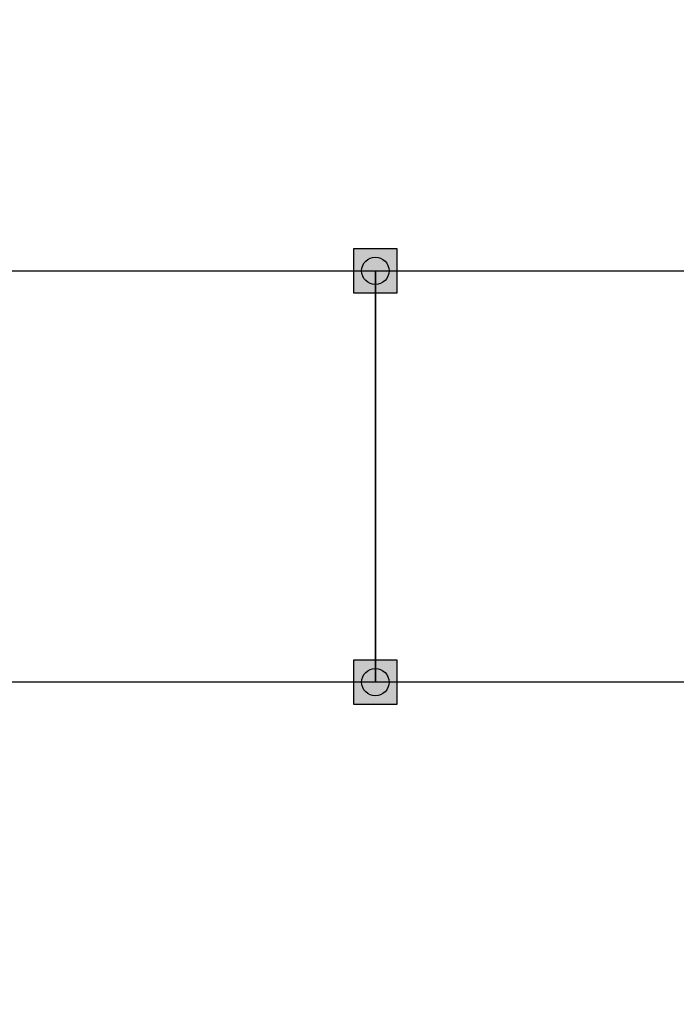
# Model space of a CAD drawing. Units: millimetres. Extents: x 37372 to 52929, y -4118 to 6244.
# Drawn here: x 43345 to 44838, y -574 to 1664 of the extents above; entities that cross this region are included whole.
import ezdxf

# ---------------------------------------------------------------- set-up
doc = ezdxf.new("R2010")
doc.units = ezdxf.units.MM
doc.layers.add('DEFAULT', color=7, linetype='Continuous')
doc.layers.add('Make2D$可见线$普通线', color=7, linetype='Continuous', true_color=0x000000)
doc.dimstyles.new('Qitele', dxfattribs={"dimscale": 85, "dimtxt": 4, "dimasz": 5, "dimexe": 4, "dimexo": 0, "dimgap": 3, "dimtad": 1, "dimdec": 0, "dimrnd": 10, "dimzin": 1, "dimtxsty": 'Standard', "dimblk": 'OBLIQUE', "dimcen": 5, "dimdle": 4, "dimclrd": 256, "dimclre": 256, "dimclrt": 256, "dimadec": 0, "dimazin": 0, "dimtfac": 1, "dimtdec": 0, "dimtmove": 0, "dimatfit": 3, "dimldrblk": 'OBLIQUE', "dimfxl": 6, "dimfxlon": 1, "dimlwd": 40, "dimlwe": 30, "dimarcsym": 0})

# ---------------------------------------------------------------- blocks, each defined once
blk = doc.blocks.new('_Oblique')
at = {"color": 0, "linetype": 'ByBlock', "lineweight": -2}
blk.add_line((-0.5, -0.5), (0.5, 0.5), dxfattribs=at)
blk = doc.blocks.new('*D12')
at = {"layer": 'DEFAULT', "lineweight": 30, "transparency": 16777216}
for p, q in [((41858.9, 3561.6), (41858.9, 4156.6)), ((49058.8, 3561.6), (49058.8, 4156.6))]:
    blk.add_line(p, q, dxfattribs=at)
at = {"layer": 'DEFAULT', "lineweight": 40, "transparency": 16777216}
blk.add_line((49313.8, 3901.6), (41603.9, 3901.6), dxfattribs=at)
at = {"layer": 'Defpoints', "color": 0, "transparency": 16777216}
for p in [(41858.9, 3901.6), (49058.8, 1005.2), (41858.9, 845.8)]:
    blk.add_point(p, dxfattribs=at)
at = {"layer": 'DEFAULT', "lineweight": 40, "transparency": 16777216, "xscale": 255, "yscale": 255, "zscale": 255, "rotation": 180}
blk.add_blockref('_Oblique', (41858.9, 3901.6), dxfattribs=at)
at = {"layer": 'DEFAULT', "lineweight": 40, "transparency": 16777216, "xscale": 255, "yscale": 255, "zscale": 255}
blk.add_blockref('_Oblique', (49058.8, 3901.6), dxfattribs=at)
at = {"layer": 'DEFAULT', "transparency": 16777216, "insert": (45526.8, 4227), "char_height": 297.5, "attachment_point": 5}
blk.add_mtext('7200', dxfattribs=at)
blk = doc.blocks.new('NDPP-619')
at = {"layer": 'Make2D$可见线$普通线'}
for points in [[(44203.9, 1043.1), (44203.9, 1143.1), (44103.9, 1143.1), (44103.9, 1043.1)], [(44103.9, 1043.1), (44203.9, 1043.1), (44203.9, 1143.1), (44103.9, 1143.1)], [(44203.9, 208.1), (44103.9, 208.1), (44103.9, 108.1), (44203.9, 108.1)], [(44103.9, 208.1), (44103.9, 108.1), (44203.9, 108.1), (44203.9, 208.1)]]:
    blk.add_hatch(color=0, dxfattribs=at).paths.add_polyline_path(points)
at = {"layer": 'Make2D$可见线$普通线', "color": 0}
for points in [[(44203.9, 1143.1), (44103.9, 1143.1), (44103.9, 1043.1), (44203.9, 1043.1)], [(44203.9, 1043.1), (44203.9, 1143.1), (44103.9, 1143.1), (44103.9, 1043.1)], [(44153.9, 158.1), (43218.9, 158.1), (43218.9, 1093.1), (44153.9, 1093.1)], [(45088.9, 158.1), (44153.9, 158.1), (44153.9, 1093.1), (45088.9, 1093.1)], [(44103.9, 208.1), (44103.9, 108.1), (44203.9, 108.1), (44203.9, 208.1)], [(44103.9, 108.1), (44203.9, 108.1), (44203.9, 208.1), (44103.9, 208.1)]]:
    blk.add_lwpolyline(points, close=True, dxfattribs=at)
for centre in [(44153.9, 1093.1), (44153.9, 1093.1), (44153.9, 158.1), (44153.9, 158.1)]:
    blk.add_circle(centre, 31.1, dxfattribs=at)
blk = doc.blocks.new('*D15')
at = {"layer": 'DEFAULT', "lineweight": 30, "transparency": 16777216}
for p, q in [((40358.9, 4208.4), (40358.9, 4803.4)), ((51058.8, 4208.4), (51058.8, 4803.4))]:
    blk.add_line(p, q, dxfattribs=at)
at = {"layer": 'DEFAULT', "lineweight": 40, "transparency": 16777216}
blk.add_line((40103.9, 4548.4), (51313.8, 4548.4), dxfattribs=at)
at = {"layer": 'Defpoints', "color": 0, "transparency": 16777216}
for p in [(51058.8, 4548.4), (40358.9, 573.7), (51058.8, 573.7)]:
    blk.add_point(p, dxfattribs=at)
at = {"layer": 'DEFAULT', "lineweight": 40, "transparency": 16777216, "xscale": 255, "yscale": 255, "zscale": 255, "rotation": 180}
blk.add_blockref('_Oblique', (40358.9, 4548.4), dxfattribs=at)
at = {"layer": 'DEFAULT', "lineweight": 40, "transparency": 16777216, "xscale": 255, "yscale": 255, "zscale": 255}
blk.add_blockref('_Oblique', (51058.8, 4548.4), dxfattribs=at)
at = {"layer": 'DEFAULT', "transparency": 16777216, "insert": (45708.9, 4873.8), "char_height": 297.5, "attachment_point": 5}
blk.add_mtext('10700', dxfattribs=at)
blk = doc.blocks.new('*D16')
at = {"layer": 'DEFAULT', "lineweight": 40, "transparency": 16777216}
blk.add_line((38571.1, 3378.7), (38571.1, -2240.8), dxfattribs=at)
at = {"layer": 'DEFAULT', "lineweight": 30, "transparency": 16777216}
for p, q in [((38911.1, 3123.7), (38316.1, 3123.7)), ((38911.1, -1985.8), (38316.1, -1985.8))]:
    blk.add_line(p, q, dxfattribs=at)
at = {"layer": 'Defpoints', "color": 0, "transparency": 16777216}
for p in [(44956.4, 3123.7), (38571.1, -1985.8), (44956.4, -1985.8)]:
    blk.add_point(p, dxfattribs=at)
at = {"layer": 'DEFAULT', "lineweight": 40, "transparency": 16777216, "xscale": 255, "yscale": 255, "zscale": 255}
for p, rotation in [((38571.1, 3123.7), 90), ((38571.1, -1985.8), 270)]:
    blk.add_blockref('_Oblique', p, dxfattribs=dict(at, rotation=rotation))
at = {"layer": 'DEFAULT', "transparency": 16777216, "insert": (38245.7, 571), "char_height": 297.5, "attachment_point": 5, "rotation": 90}
blk.add_mtext('5110', dxfattribs=at)

msp = doc.modelspace()

# ---------------------------------------------------------------- block references
at = {"layer": 'Make2D$可见线$普通线', "color": 0}
msp.add_blockref('NDPP-619', (0, 0), dxfattribs=at)

# ---------------------------------------------------------------- dimensions: what is measured, and where the dimension line sits
at = {"layer": 'DEFAULT'}
dim = msp.add_linear_dim(base=(51058.8, 4548.4), p1=(40358.9, 573.7), p2=(51058.8, 573.7), dimstyle='Qitele', override={"dimtxt": 3.5, "dimasz": 3, "dimexe": 3, "dimgap": 2, "dimdle": 3, "dimfxl": 4}, dxfattribs=at)
dim.commit()
dim.dimension.update_dxf_attribs({"geometry": '*D15', "text_midpoint": (45708.9, 4873.8)})
for base, p1, p2, angle, picture, middle in [((41858.9, 3901.6), (49058.8, 1005.2), (41858.9, 845.8), 180, '*D12', (45526.8, 3901.6)), ((38571.0902, -1985.7762), (44956.4234, 3123.7197), (44956.4234, -1985.7762), 90, '*D16', (38571.0902, 571.024))]:
    dim = msp.add_linear_dim(base=base, p1=p1, p2=p2, angle=angle, dimstyle='Qitele', override={"dimtxt": 3.5, "dimasz": 3, "dimexe": 3, "dimgap": 2, "dimdle": 3, "dimfxl": 4}, dxfattribs=at)
    dim.commit()
    dim.dimension.update_dxf_attribs({"geometry": picture, "text_midpoint": middle, "dimtype": 160})

doc.saveas('drawing.dxf')
